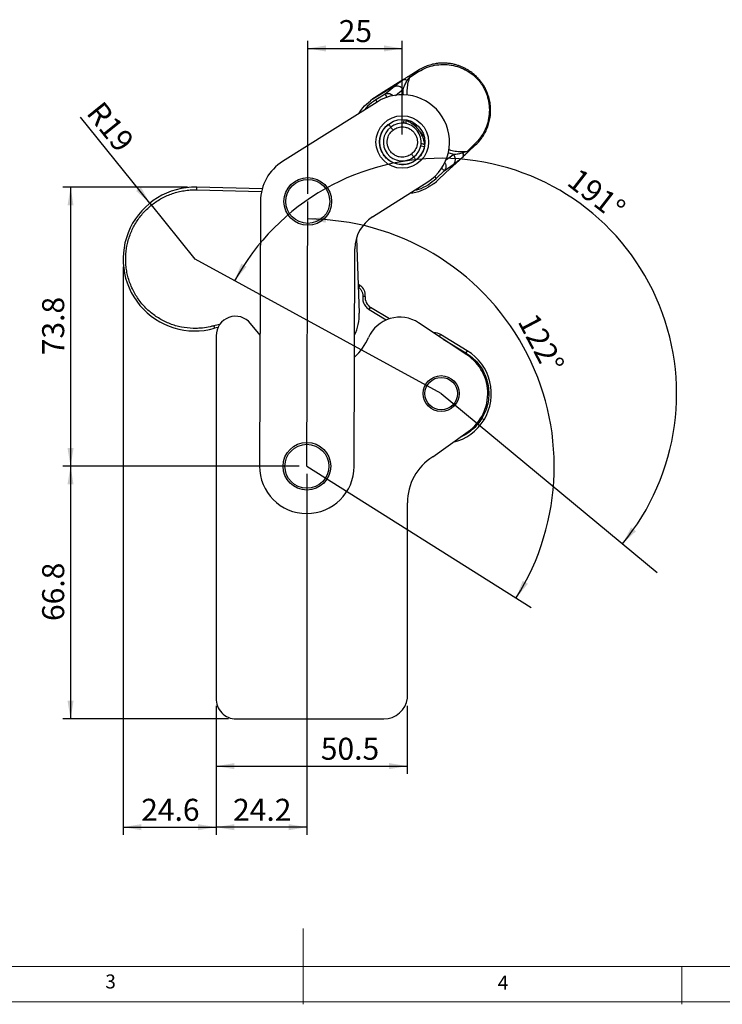
# Model space of a CAD drawing. Units: millimetres. Extents: x 5 to 297, y 6 to 206.
# Drawn here: x 111 to 204, y 6 to 136 of the extents above; entities that cross this region are included whole.
import ezdxf

# ---------------------------------------------------------------- set-up
doc = ezdxf.new("R2010")
doc.units = ezdxf.units.MM
doc.layers.add('DIM', color=5, linetype='Continuous')
doc.layers.add('SLD-0', color=179, linetype='Continuous')
doc.styles.add('SLDTEXTSTYLE1', font='TXT', dxfattribs={"width": 0.75})
doc.dimstyles.new('SLDDIMSTYLE0', dxfattribs={"dimtxt": 2.910417, "dimasz": 2.4, "dimexe": 0, "dimexo": 0.0625, "dimgap": 0.727604, "dimtad": 1, "dimdec": 4, "dimlfac": 2, "dimzin": 12, "dimdsep": 46, "dimtxsty": 'SLDTEXTSTYLE1', "dimsah": 1, "dimcen": 0.09, "dimazin": 3, "dimtfac": 1, "dimtofl": 0, "dimtmove": 0, "dimatfit": 3, "dimfxl": 0, "dimfrac": 2, "dimtolj": 1, "dimtzin": 12, "dimarcsym": 0})
doc.dimstyles.new('SLDDIMSTYLE1', dxfattribs={"dimtxt": 2.910417, "dimasz": 2.4, "dimexe": 0, "dimexo": 0.0625, "dimgap": 0.727604, "dimtad": 1, "dimdec": 1, "dimlfac": 2, "dimrnd": 1e-09, "dimzin": 12, "dimdsep": 46, "dimtxsty": 'SLDTEXTSTYLE1', "dimsah": 1, "dimcen": 0.09, "dimadec": 0, "dimazin": 3, "dimtfac": 1, "dimtdec": 1, "dimtofl": 0, "dimtmove": 0, "dimatfit": 3, "dimfxl": 0, "dimfrac": 2, "dimtolj": 1, "dimtzin": 12, "dimarcsym": 0})
doc.dimstyles.new('SLDDIMSTYLE2', dxfattribs={"dimtxt": 2.910417, "dimasz": 2.4, "dimexe": 0, "dimexo": 0.0625, "dimgap": 0.727604, "dimtad": 1, "dimdec": 1, "dimlfac": 2, "dimrnd": 1e-09, "dimzin": 12, "dimdsep": 46, "dimtxsty": 'SLDTEXTSTYLE1', "dimsah": 1, "dimcen": 0, "dimadec": 0, "dimazin": 3, "dimtfac": 1, "dimtdec": 1, "dimtofl": 0, "dimtmove": 0, "dimatfit": 3, "dimfxl": 0, "dimfrac": 2, "dimtolj": 1, "dimtzin": 12, "dimarcsym": 0})

# ---------------------------------------------------------------- blocks, each defined once
blk = doc.blocks.new('_D')
at = {"layer": 'DIM'}
blk.add_arc((149.28, 77.1), 32.68, 327.7925, 89.7925, dxfattribs=at)
for points in [[(149.4, 109.78), (151.78, 109.28), (151.81, 110.08)], [(176.93, 59.68), (178.48, 61.56), (177.79, 61.96)]]:
    blk.add_solid(points, dxfattribs=at)
at = {"layer": 'DIM', "insert": (179.64, 97.62), "char_height": 2.91, "attachment_point": 1, "rotation": 297.7873, "style": 'SLDTEXTSTYLE1'}
blk.add_mtext('122°', dxfattribs=at)
blk = doc.blocks.new('_D_1')
at = {"layer": 'DIM'}
blk.add_arc((167.03, 86.7), 31.1, 320.3413, 151.3413, dxfattribs=at)
for points in [[(139.74, 101.62), (141.31, 103.47), (140.62, 103.88)], [(190.97, 66.85), (192.75, 68.51), (192.12, 69)]]:
    blk.add_solid(points, dxfattribs=at)
at = {"layer": 'DIM', "insert": (185.25, 116.68), "char_height": 2.91, "attachment_point": 1, "rotation": 322.1682, "style": 'SLDTEXTSTYLE1'}
blk.add_mtext('191°', dxfattribs=at)
blk = doc.blocks.new('_D_2')
at = {"layer": 'DIM', "color": 5}
for p, q in [((149.41, 113.1), (149.41, 133.32)), ((161.88, 120.95), (161.88, 133.32)), ((149.41, 132.32), (161.88, 132.32))]:
    blk.add_line(p, q, dxfattribs=at)
for points in [[(149.41, 132.32), (151.81, 131.92), (151.81, 132.72)], [(161.88, 132.32), (159.48, 132.72), (159.48, 131.92)]]:
    blk.add_solid(points, dxfattribs=at)
at = {"layer": 'DIM', "color": 5, "insert": (153.49, 136.07), "char_height": 2.91, "attachment_point": 1, "style": 'SLDTEXTSTYLE1'}
blk.add_mtext('25', dxfattribs=at)
blk = doc.blocks.new('_D_3')
at = {"layer": 'DIM', "color": 5}
for q in [(119.39, 123.23), (134.5, 104.47)]:
    blk.add_line((128.54, 111.87), q, dxfattribs=at)
blk.add_solid([(128.54, 111.87), (127.35, 113.99), (126.73, 113.49)], dxfattribs=at)
at = {"layer": 'DIM', "color": 5, "insert": (122.3, 125.58), "char_height": 2.91, "attachment_point": 1, "rotation": 308.8542, "style": 'SLDTEXTSTYLE1'}
blk.add_mtext('R19', dxfattribs=at)
blk = doc.blocks.new('_D_4')
at = {"layer": 'DIM', "color": 5}
for p, q in [((133.5, 113.97), (117.06, 113.97)), ((118.06, 113.97), (118.06, 77.1)), ((148.28, 77.1), (117.06, 77.1))]:
    blk.add_line(p, q, dxfattribs=at)
for points in [[(118.06, 113.97), (117.66, 111.57), (118.46, 111.57)], [(118.06, 77.1), (118.46, 79.5), (117.66, 79.5)]]:
    blk.add_solid(points, dxfattribs=at)
at = {"layer": 'DIM', "color": 5, "insert": (114.31, 91.77), "char_height": 2.91, "attachment_point": 1, "rotation": 90, "style": 'SLDTEXTSTYLE1'}
blk.add_mtext('73.8', dxfattribs=at)
blk = doc.blocks.new('_D_5')
at = {"layer": 'DIM', "color": 5}
for p, q in [((148.28, 77.1), (117.06, 77.1)), ((118.06, 77.1), (118.06, 43.7)), ((138.93, 43.7), (117.06, 43.7))]:
    blk.add_line(p, q, dxfattribs=at)
for points in [[(118.06, 77.1), (117.66, 74.7), (118.46, 74.7)], [(118.06, 43.7), (118.46, 46.1), (117.66, 46.1)]]:
    blk.add_solid(points, dxfattribs=at)
at = {"layer": 'DIM', "color": 5, "insert": (114.31, 56.64), "char_height": 2.91, "attachment_point": 1, "rotation": 90, "style": 'SLDTEXTSTYLE1'}
blk.add_mtext('66.8', dxfattribs=at)
blk = doc.blocks.new('_D_6')
at = {"layer": 'DIM', "color": 5}
for p, q in [((137.3, 45.45), (137.3, 36.46)), ((162.55, 45.45), (162.55, 36.46)), ((137.3, 37.46), (162.55, 37.46))]:
    blk.add_line(p, q, dxfattribs=at)
for points in [[(137.3, 37.46), (139.7, 37.06), (139.7, 37.86)], [(162.55, 37.46), (160.15, 37.86), (160.15, 37.06)]]:
    blk.add_solid(points, dxfattribs=at)
at = {"layer": 'DIM', "color": 5, "insert": (151.12, 41.21), "char_height": 2.91, "attachment_point": 1, "style": 'SLDTEXTSTYLE1'}
blk.add_mtext('50.5', dxfattribs=at)
blk = doc.blocks.new('_D_7')
at = {"layer": 'DIM', "color": 5}
for p, q in [((149.28, 76.1), (149.28, 28.39)), ((137.3, 45.45), (137.3, 28.39)), ((149.28, 29.39), (137.3, 29.39))]:
    blk.add_line(p, q, dxfattribs=at)
for points in [[(137.3, 29.39), (139.7, 28.99), (139.7, 29.79)], [(149.28, 29.39), (146.88, 29.79), (146.88, 28.99)]]:
    blk.add_solid(points, dxfattribs=at)
at = {"layer": 'DIM', "color": 5, "insert": (139.53, 33.14), "char_height": 2.91, "attachment_point": 1, "style": 'SLDTEXTSTYLE1'}
blk.add_mtext('24.2', dxfattribs=at)
blk = doc.blocks.new('_D_8')
at = {"layer": 'DIM', "color": 5}
for p, q in [((125, 103.47), (125, 28.39)), ((137.3, 45.45), (137.3, 28.39)), ((125, 29.39), (137.3, 29.39))]:
    blk.add_line(p, q, dxfattribs=at)
for points in [[(125, 29.39), (127.4, 28.99), (127.4, 29.79)], [(137.3, 29.39), (134.9, 29.79), (134.9, 28.99)]]:
    blk.add_solid(points, dxfattribs=at)
at = {"layer": 'DIM', "color": 5, "insert": (127.39, 33.14), "char_height": 2.91, "attachment_point": 1, "style": 'SLDTEXTSTYLE1'}
blk.add_mtext('24.6', dxfattribs=at)

msp = doc.modelspace()

# ---------------------------------------------------------------- linework, layer by layer
at = {"color": 7, "linetype": 'Continuous', "lineweight": 25}
for p, q in [((163.97921, 129.424826), (162.782323, 128.671422)), ((162.866154, 128.542547), (164.033407, 129.270657)), ((164.033406, 129.270658), (164.071355, 129.293805)), ((162.048294, 128.209373), (159.43691, 126.565587)), ((159.439516, 126.561446), (162.0509, 128.205232)), ((162.0509, 128.205232), (162.048294, 128.209373)), ((162.525529, 128.072444), (162.866154, 128.542547)), ((158.207135, 125.785699), (159.439516, 126.561446)), ((159.43691, 126.565587), (158.208255, 125.792186)), ((159.608596, 126.29302), (158.37986, 125.519567)), ((160.847034, 127.303621), (159.608596, 126.29302)), ((158.55452, 125.242095), (146.075988, 117.38724)), ((157.981571, 125.643195), (157.670734, 125.417044)), ((158.208255, 125.792186), (157.981571, 125.643195)), ((157.981571, 125.643195), (158.207135, 125.785699)), ((170.441173, 118.718313), (169.899905, 118.508429)), ((171.442171, 119.662042), (170.441173, 118.718313)), ((170.544493, 118.604466), (171.57749, 119.570424)), ((171.474207, 119.692859), (171.442171, 119.662043)), ((169.907633, 118.015636), (167.653828, 115.908097)), ((167.65717, 115.904523), (169.910975, 118.012062)), ((169.910975, 118.012062), (169.907633, 118.015636)), ((166.376736, 115.148214), (167.437222, 116.139877)), ((167.653828, 115.908097), (166.590198, 114.913493)), ((166.596756, 114.912926), (167.65717, 115.904523)), ((167.437222, 116.139877), (168.729527, 117.080616)), ((167.65717, 115.904523), (167.653828, 115.908097)), ((157.949193, 110.042445), (165.238521, 114.679271)), ((166.097258, 114.488471), (166.395019, 114.731582)), ((166.590198, 114.913493), (166.395019, 114.731582)), ((166.395019, 114.731582), (166.596756, 114.912926)), ((134.721491, 113.633663), (134.729555, 113.972129)), ((134.721491, 113.633663), (143.298922, 113.429307)), ((143.382175, 113.765982), (134.729555, 113.972129)), ((143.155505, 112.12054), (143.028736, 77.12077)), ((155.836614, 107.236626), (156.197142, 97.33526)), ((155.528654, 77.075495), (155.632845, 105.841766)), ((156.281309, 101.008093), (156.058461, 101.143932)), ((156.073226, 100.738429), (156.105093, 100.719004)), ((156.281309, 101.008093), (156.105093, 100.719004)), ((157.522901, 97.805275), (157.699117, 98.094363)), ((157.522901, 97.805275), (159.771764, 96.434458)), ((160.174213, 96.585644), (157.699117, 98.094363)), ((136.984014, 95.655645), (137.07569, 95.329731)), ((137.537925, 95.436375), (137.07569, 95.329731)), ((143.091385, 94.417568), (141.852442, 95.964248)), ((170.424032, 91.825918), (164.038088, 96.054339)), ((137.303695, 94.323133), (137.303695, 46.448133)), ((170.476909, 92.355026), (166.954693, 94.502027)), ((167.289376, 93.901515), (170.300693, 92.065938)), ((170.476909, 92.355026), (170.300693, 92.065938)), ((165.920534, 78.329858), (170.272581, 81.473221)), ((162.553695, 46.448133), (162.553695, 72.276607)), ((139.928695, 43.698133), (159.428695, 43.698133))]:
    msp.add_line(p, q, dxfattribs=at)
at = {"color": 8, "linetype": 'Continuous', "lineweight": 25}
for p, q in [((160.972717, 126.101075), (162.002047, 126.942736)), ((162.021356, 126.164335), (162.002048, 126.942737)), ((158.55452, 125.242095), (158.37986, 125.519567)), ((162.067614, 122.922086), (162.038297, 122.447991)), ((164.336443, 119.467468), (164.802408, 119.375263)), ((164.806362, 119.687378), (164.849955, 119.72099)), ((168.674217, 118.289432), (167.925281, 118.506029)), ((168.674216, 118.289431), (167.605418, 117.513012)), ((166.152799, 115.387692), (166.376736, 115.148214)), ((166.790143, 94.232079), (166.954693, 94.502027))]:
    msp.add_line(p, q, dxfattribs=at)
at = {"color": 7, "linetype": 'Continuous', "lineweight": 25, "flags": 128}
msp.add_lwpolyline([(159.43691, 126.565587), (159.43695, 126.565522), (159.437073, 126.565328), (159.437277, 126.565004), (159.437562, 126.564551), (159.437928, 126.563968), (159.438376, 126.563256), (159.438906, 126.562415), (159.439516, 126.561446)], dxfattribs=at)
at = {"color": 7, "linetype": 'Continuous', "lineweight": 25}
for centre, radius in [((161.883996, 119.952757), 3.475), ((161.883996, 119.952757), 2.975), ((149.405464, 112.097903), 3.15), ((149.405464, 112.097903), 2.9), ((167.028695, 86.698133), 2.375), ((167.028695, 86.698133), 2.15), ((149.278695, 77.098133), 3.15), ((149.278695, 77.098133), 2.9)]:
    msp.add_circle(centre, radius, dxfattribs=at)
for centre, radius, start, end in [((159.579658, 126.496437), 3.871384, 31.90560885, 34.18109953), ((161.883996, 119.952757), 6.25, 302.46090618, 122.18916047), ((161.883996, 119.952757), 2.5, 307.63417857, 127.63417857), ((163.249832, 122.58192), 0.91831, 163.25212663, 190.83201176), ((161.883996, 119.952757), 2.5, 127.63417857, 307.63417857), ((164.774053, 120.60512), 0.918311, 244.43634966, 272.01622635), ((167.626491, 116.060065), 3.871527, 41.08734516, 43.36273548), ((170.62697, 118.873368), 1.178718, 36.25413448, 44.04626187), ((149.405464, 112.097903), 6.25, 122.18916046, 179.79247502), ((167.955225, 117.65086), 0.961624, 323.62975441, 41.60986404), ((134.503284, 104.474824), 9.5, 88.6351958, 285.71066162), ((160.632813, 105.823656), 5, 122.46090618, 179.79247502), ((155.500581, 99.727286), 1.5, 353.25951417, 58.6351958), ((158.479845, 99.375169), 1.5, 173.25951414, 238.63519581), ((139.858324, 94.366893), 2.555005, 38.69591534, 180.98136864), ((149.951281, 97.107837), 6.25, 334.47911434, 2.08532703), ((161.553695, 92.302301), 4.5, 56.48966399, 156.44353568), ((150.553695, 97.098133), 7.5, 312.09096936, 336.44353569), ((166.173965, 93.221221), 1.5, 58.6351958, 94.42709245), ((167.028695, 86.698133), 6.15, 301.83407334, 56.48966398), ((167.028695, 86.698133), 6.625, 328.63519578, 58.6351958), ((167.028695, 86.698133), 6.625, 283.66439375, 328.63519578), ((169.678695, 72.276607), 7.125, 121.83407245, 180.00000001), ((149.278695, 77.098133), 6.25, 179.79247502, 359.79247502), ((139.928695, 46.325973), 2.627841, 177.33556031, 270), ((159.428695, 46.848701), 3.150568, 269.99999999, 352.69555512)]:
    msp.add_arc(centre, radius, start, end, dxfattribs=at)
for points, knots in [([(171.57749, 119.570424), (171.763705, 119.757721), (172.121862, 120.11796), (172.579108, 120.748922), (172.955693, 121.418267), (173.241698, 122.124883), (173.442591, 122.858543), (173.55534, 123.626771), (173.568414, 124.404309), (173.487814, 125.16908), (173.348163, 125.779759), (173.177011, 126.300624), (172.996812, 126.743329), (172.773139, 127.182573), (172.521141, 127.59336), (172.26315, 127.954474), (171.979612, 128.295899), (171.646074, 128.64463), (171.276997, 128.973768), (170.892948, 129.261773), (170.517814, 129.504337), (170.136448, 129.71564), (169.727037, 129.904259), (169.313298, 130.060613), (168.87405, 130.192529), (168.367035, 130.30359), (167.820873, 130.373235), (167.248171, 130.393477), (166.66996, 130.362307), (166.024641, 130.265458), (165.353707, 130.085695), (164.647511, 129.811755), (164.212429, 129.559854), (163.97921, 129.424826)], [0, 0, 0, 0, 0.0429136777, 0.0825382186, 0.1263372348, 0.1675798278, 0.2062268866, 0.2498389373, 0.2935479262, 0.3323879634, 0.3746993473, 0.3951779368, 0.4215562196, 0.4523923118, 0.4752703392, 0.4999056815, 0.5245429175, 0.5474212243, 0.5783584858, 0.6048946806, 0.6254514782, 0.6510053896, 0.6757636984, 0.698728432, 0.7229124112, 0.750317619, 0.7830831271, 0.8123432818, 0.8434371663, 0.8771609188, 0.9183194616, 0.9562163198, 1, 1, 1, 1]), ([(164.071356, 129.293804), (164.398683, 129.47091), (165.054602, 129.825806), (166.137775, 130.124633), (167.251853, 130.239233), (168.369546, 130.149719), (169.454246, 129.862456), (170.51318, 129.36475), (171.312972, 128.781806), (171.799012, 128.293195), (172.014247, 128.034235), (172.151982, 127.877949), (172.264484, 127.71119), (172.404831, 127.515756), (172.600749, 127.206716), (172.890175, 126.65448), (173.196951, 125.816632), (173.392849, 124.75653), (173.395045, 123.633697), (173.198007, 122.530666), (172.804136, 121.482144), (172.239836, 120.509871), (171.729402, 119.965181), (171.474207, 119.692859)], [0, 0, 0, 0, 0.0621279217, 0.1244958928, 0.1865547105, 0.2488074329, 0.3110904367, 0.3733650663, 0.4436659122, 0.475433704, 0.4884948868, 0.5000040777, 0.5103301863, 0.5222097553, 0.5402598521, 0.5715369319, 0.6263980432, 0.6889326948, 0.7510009369, 0.8133563891, 0.8753888119, 0.9376997009, 1, 1, 1, 1]), ([(162.0509, 128.205232), (161.820824, 128.040559), (161.359609, 127.710453), (161.018155, 127.43944), (160.847034, 127.303621)], [0, 0, 0, 0, 0.4988473114, 1, 1, 1, 1]), ([(162.002047, 126.942736), (162.069091, 127.128273), (162.204761, 127.503722), (162.417779, 127.881403), (162.525529, 128.072444)], [0, 0, 0, 0, 0.4941731959, 1, 1, 1, 1]), ([(162.782323, 128.671422), (162.655128, 128.591357), (162.400276, 128.430935), (162.165763, 128.283316), (162.048294, 128.209373)], [0, 0, 0, 0, 0.499093194, 1, 1, 1, 1]), ([(162.048294, 128.209373), (162.077561, 128.222188), (162.136096, 128.247818), (162.252878, 128.230918), (162.383747, 128.176761), (162.478268, 128.107216), (162.525529, 128.072444)], [0, 0, 0, 0, 0.24999999621, 0.49999999769, 0.74999999866, 1, 1, 1, 1]), ([(162.525529, 128.072444), (162.473703, 128.105914), (162.382761, 128.164647), (162.255805, 128.211183), (162.144487, 128.229869), (162.082096, 128.213444), (162.0509, 128.205232)], [0, 0, 0, 0, 0.2849237253, 0.4999753974, 0.7499876993, 1, 1, 1, 1]), ([(160.847034, 127.303621), (160.934544, 127.336997), (161.115542, 127.406029), (161.441362, 127.35936), (161.759501, 127.204824), (161.922998, 127.028154), (162.002047, 126.942736)], [0, 0, 0, 0, 0.2417450491, 0.4999999999, 0.7582549508, 1, 1, 1, 1]), ([(156.136629, 123.720106), (156.310062, 123.985125), (156.731563, 124.629211), (157.322782, 125.12516), (157.670734, 125.417044)], [0, 0, 0, 0, 0.4114649198, 1, 1, 1, 1]), ([(162.370475, 122.846541), (162.520838, 122.777762), (162.828173, 122.637179), (163.25239, 122.346339), (163.654175, 121.9997), (164.013134, 121.594048), (164.314144, 121.143587), (164.547545, 120.666059), (164.720677, 120.18182), (164.778347, 119.849037), (164.806362, 119.687378)], [0, 0, 0, 0, 0.1189015784, 0.2430291334, 0.370989433, 0.5001476637, 0.6290797323, 0.7571272844, 0.8820175469, 1, 1, 1, 1]), ([(163.715849, 117.576981), (163.607262, 117.499784), (163.375823, 117.335249), (162.963711, 117.140896), (162.473427, 116.994389), (162.008893, 116.944256), (161.609319, 116.959749), (161.288735, 117.006344), (160.966235, 117.089674), (160.528572, 117.258077), (160.007658, 117.573365), (159.483646, 118.101763), (159.167259, 118.639156), (159.000048, 119.099893), (158.920105, 119.446496), (158.881632, 119.79316), (158.883064, 120.126133), (158.919511, 120.448122), (159.006121, 120.838504), (159.172764, 121.275102), (159.439131, 121.712013), (159.731892, 122.061156), (159.949871, 122.243147), (160.052143, 122.328534)], [0, 0, 0, 0, 0.0423999292, 0.0903699732, 0.1444222926, 0.2048546229, 0.2382504539, 0.27167418, 0.3079071946, 0.344168062, 0.4208685635, 0.4999296308, 0.5789906981, 0.6173971763, 0.6558319391, 0.6920649514, 0.7283258182, 0.7617216491, 0.7951453771, 0.8555777074, 0.9096300268, 0.9576000708, 1, 1, 1, 1]), ([(163.105232, 118.368906), (162.945897, 118.265903), (162.585018, 118.032608), (162.008703, 117.930114), (161.479307, 117.977625), (161.045275, 118.116883), (160.633224, 118.366442), (160.283725, 118.718861), (160.031765, 119.146489), (159.895192, 119.608456), (159.870882, 120.063632), (159.959554, 120.587707), (160.205231, 121.119013), (160.522626, 121.408705), (160.662761, 121.536609)], [0, 0, 0, 0, 0.0903184216, 0.2045631923, 0.2714198875, 0.3439361549, 0.4207855041, 0.5, 0.5792144959, 0.6560638451, 0.7285801125, 0.7954368077, 0.9096815784, 1, 1, 1, 1]), ([(160.052143, 122.328534), (160.095407, 122.272424), (160.185442, 122.155655), (160.287849, 122.022841), (160.347454, 121.945538), (160.354207, 121.93678), (160.357452, 121.932571)], [0, 0, 0, 0, 0.2702613318, 0.5624293896, 0.7897364219, 1, 1, 1, 1]), ([(160.662761, 121.536609), (160.619497, 121.592719), (160.529462, 121.709487), (160.427055, 121.842302), (160.36745, 121.919605), (160.360697, 121.928363), (160.357452, 121.932571)], [0, 0, 0, 0, 0.2702613318, 0.5624293896, 0.7897364219, 1, 1, 1, 1]), ([(160.662761, 121.536609), (160.822096, 121.639612), (161.182975, 121.872907), (161.759289, 121.975401), (162.288685, 121.92789), (162.722717, 121.788632), (163.134768, 121.539073), (163.484267, 121.186653), (163.736227, 120.759026), (163.872801, 120.297059), (163.89711, 119.841883), (163.808438, 119.317808), (163.562761, 118.786502), (163.245367, 118.49681), (163.105232, 118.368906)], [0, 0, 0, 0, 0.0903184216, 0.2045631923, 0.2714198875, 0.3439361549, 0.4207855041, 0.5, 0.5792144959, 0.6560638451, 0.7285801125, 0.7954368077, 0.9096815784, 1, 1, 1, 1]), ([(164.826932, 119.37041), (164.783376, 119.197324), (164.695551, 118.848322), (164.446366, 118.365293), (164.124822, 117.927093), (163.851434, 117.693052), (163.715849, 117.576981)], [0, 0, 0, 0, 0.2479719681, 0.5, 0.7520280319, 1, 1, 1, 1]), ([(169.899905, 118.508429), (169.686649, 118.452545), (169.267225, 118.342635), (168.869646, 118.306965), (168.674216, 118.289431)], [0, 0, 0, 0, 0.5084500391, 1, 1, 1, 1]), ([(169.907633, 118.015636), (169.923509, 118.043718), (169.955259, 118.099881), (169.965494, 118.212291), (169.952773, 118.346908), (169.919096, 118.449796), (169.899905, 118.508429)], [0, 0, 0, 0, 0.2500123016, 0.5000246025, 0.7150762752, 1, 1, 1, 1]), ([(169.899905, 118.508429), (169.921516, 118.45388), (169.964739, 118.344781), (169.983837, 118.204442), (169.970484, 118.087202), (169.930812, 118.037108), (169.910975, 118.012062)], [0, 0, 0, 0, 0.2499999985, 0.4999999967, 0.7499999959, 1, 1, 1, 1]), ([(169.910975, 118.012062), (170.011893, 118.10643), (170.214271, 118.295675), (170.434222, 118.501352), (170.544493, 118.604466)], [0, 0, 0, 0, 0.49865626411, 1, 1, 1, 1]), ([(163.41054, 117.972944), (163.405158, 117.979924), (163.393957, 117.994451), (163.311371, 118.101558), (163.208664, 118.234762), (163.138802, 118.325368), (163.105232, 118.368906)], [0, 0, 0, 0, 0.2702613318, 0.5624293896, 0.7897364219, 1, 1, 1, 1]), ([(163.715849, 117.576981), (163.672585, 117.633091), (163.582551, 117.749859), (163.480143, 117.882674), (163.420539, 117.959977), (163.413785, 117.968735), (163.41054, 117.972944)], [0, 0, 0, 0, 0.27026133183, 0.56242938965, 0.78973642186, 1, 1, 1, 1]), ([(168.729527, 117.080616), (168.903437, 117.210842), (169.252264, 117.472045), (169.688757, 117.834091), (169.907633, 118.015636)], [0, 0, 0, 0, 0.4985586222, 1, 1, 1, 1]), ([(136.984014, 95.655645), (136.822765, 95.613142), (136.336693, 95.485022), (135.671474, 95.377666), (134.915787, 95.315163), (133.978282, 95.303375), (132.94963, 95.420067), (131.94872, 95.665456), (130.972078, 95.994069), (130.040036, 96.444777), (129.176774, 97.007623), (128.363959, 97.640989), (127.633644, 98.3748), (127.005351, 99.191664), (126.448002, 100.058367), (126.001752, 100.992584), (125.679262, 101.97129), (125.500533, 102.720948), (125.384991, 103.480915), (125.333245, 104.25717), (125.347989, 105.033264), (125.427489, 105.799765), (125.57001, 106.555152), (125.778127, 107.304772), (126.048931, 108.032239), (126.377664, 108.729215), (126.762192, 109.394847), (127.206692, 110.033313), (127.703079, 110.630166), (128.426265, 111.364111), (129.239717, 112.004566), (130.123834, 112.534068), (131.04924, 112.987227), (132.028863, 113.322845), (133.063337, 113.533674), (133.880774, 113.631374), (134.440468, 113.632898), (134.721491, 113.633663)], [0, 0, 0, 0, 0.0158818996, 0.0478746029, 0.0639992819, 0.0880918027, 0.1370954007, 0.1620650916, 0.1861576124, 0.2351612105, 0.2601309014, 0.2842234222, 0.3332270203, 0.3581967112, 0.382289232, 0.43129283, 0.4562625209, 0.4803550417, 0.5046148411, 0.5294022278, 0.5543719187, 0.5784644395, 0.6027242388, 0.6275116255, 0.6524813164, 0.6765738372, 0.7008336366, 0.7256210233, 0.7505907142, 0.774683235, 0.823686833, 0.8486565239, 0.8727490447, 0.9217526428, 0.9467223337, 0.9732492352, 1, 1, 1, 1]), ([(166.097258, 114.488471), (165.723654, 114.235097), (164.976447, 113.728347), (163.852486, 113.287499), (163.119202, 113.18809), (162.833399, 113.149345)], [0, 0, 0, 0, 0.3789750861, 0.7579501722, 1, 1, 1, 1]), ([(156.105093, 100.719004), (156.15844, 100.682853), (156.266683, 100.609502), (156.402168, 100.467607), (156.514424, 100.305339), (156.596667, 100.127662), (156.648587, 99.93712), (156.66345, 99.781664), (156.66139, 99.66553), (156.656461, 99.615855), (156.653991, 99.590966)], [0, 0, 0, 0, 0.1457067971, 0.2956391045, 0.4413459049, 0.5912782126, 0.7369850102, 0.8869173147, 0.9433411205, 1, 1, 1, 1]), ([(156.653991, 99.590966), (156.649865, 99.383155), (156.641612, 98.967534), (156.892481, 98.385498), (157.219584, 98.006858), (157.457054, 97.849036), (157.522901, 97.805275)], [0, 0, 0, 0, 0.2955373217, 0.5910746432, 0.886611964, 1, 1, 1, 1]), ([(156.653991, 99.590966), (156.703281, 99.58514), (156.80299, 99.573356), (156.90833, 99.560906), (156.977543, 99.552725), (156.986022, 99.551723), (156.990213, 99.551228)], [0, 0, 0, 0, 0.2471694064, 0.5, 0.7528305936, 1, 1, 1, 1]), ([(137.795767, 95.813716), (137.781078, 95.813164), (137.505335, 95.802804), (137.237542, 95.727211), (136.984014, 95.655645)], [0, 0, 0, 0, 0.0532712837, 1, 1, 1, 1]), ([(170.300693, 92.065938), (170.578459, 91.878475), (171.1414, 91.498552), (171.852732, 90.768934), (172.449555, 89.93638), (172.904634, 89.011569), (173.208971, 88.002305), (173.339826, 86.951131), (173.292646, 85.882882), (173.085547, 84.936679), (172.779906, 84.109642), (172.52496, 83.655143), (172.3965, 83.426135)], [0, 0, 0, 0, 0.101700623, 0.2061135578, 0.3078141807, 0.4122271156, 0.5180669527, 0.6269761523, 0.7328159895, 0.8417251891, 0.9202501162, 1, 1, 1, 1]), ([(172.3965, 83.426135), (172.209156, 83.148112), (171.829472, 82.584653), (171.098037, 81.877254), (170.342548, 81.31767), (169.803706, 81.072188), (169.569818, 80.965635)], [0, 0, 0, 0, 0.2635997028, 0.5342294963, 0.7978291991, 1, 1, 1, 1]), ([(172.3965, 83.426135), (172.487923, 83.370407), (172.651179, 83.270892), (172.675074, 83.256327), (172.685588, 83.249918)], [0, 0, 0, 0, 0.56, 1, 1, 1, 1])]:
    msp.add_open_spline(points, degree=3, knots=knots, dxfattribs=at)
msp.add_open_spline([(163.97921, 129.424826), (163.984211, 129.419605), (163.994213, 129.409164), (164.045642, 129.332257), (164.071356, 129.293804)], degree=3, dxfattribs=at)
at = {"color": 8, "linetype": 'Continuous', "lineweight": 25}
for points, knots in [([(162.866154, 128.542547), (162.782022, 128.298585), (162.614822, 127.813741), (162.500063, 127.021785), (162.456305, 126.464231), (162.494915, 126.15941), (162.496712, 126.145222)], [0, 0, 0, 0, 0.3311165248, 0.6580532526, 0.9840831607, 1, 1, 1, 1]), ([(159.608596, 126.29302), (159.702397, 126.330253), (159.889998, 126.404721), (160.219037, 126.361096), (160.500787, 126.23952), (160.634595, 126.100695), (160.684795, 126.048611)], [0, 0, 0, 0, 0.2777443447, 0.5554886899, 0.8332330344, 1, 1, 1, 1]), ([(159.885749, 125.852724), (159.848795, 125.911431), (159.753917, 126.062158), (159.647866, 126.230634), (159.621686, 126.272224), (159.608596, 126.29302)], [0, 0, 0, 0, 0.24184520048, 0.62092260182, 1, 1, 1, 1]), ([(158.37986, 125.519567), (157.99673, 125.264093), (157.429388, 124.885785), (157.007772, 124.354724), (156.870877, 124.182293)], [0, 0, 0, 0, 0.6753071904, 1, 1, 1, 1]), ([(164.7385, 120.711574), (164.712246, 120.740141), (164.456233, 121.018705), (164.015259, 121.596492), (163.574667, 122.161261), (163.375888, 122.470556), (163.360639, 122.494282)], [0, 0, 0, 0, 0.0520109403, 0.5071715362, 0.9621952813, 1, 1, 1, 1]), ([(168.034795, 118.967985), (168.045134, 118.963826), (168.325722, 118.850941), (168.873908, 118.75167), (169.670029, 118.660391), (170.183651, 118.698969), (170.441173, 118.718312)], [0, 0, 0, 0, 0.01243587812, 0.33751007822, 0.66783870181, 1, 1, 1, 1]), ([(167.474165, 117.243496), (167.511906, 117.181491), (167.612289, 117.016573), (167.658301, 116.712942), (167.616807, 116.383623), (167.497083, 116.221126), (167.437222, 116.139877)], [0, 0, 0, 0, 0.1672427728, 0.4448285149, 0.7224142576, 1, 1, 1, 1]), ([(167.437222, 116.139877), (167.420419, 116.157847), (167.386812, 116.193786), (167.252451, 116.337471), (167.132857, 116.465366), (167.087457, 116.513916)], [0, 0, 0, 0, 0.3828623463, 0.7657246878, 1, 1, 1, 1]), ([(163.525241, 113.589434), (163.701779, 113.627781), (164.328434, 113.763903), (165.32273, 114.272136), (166.026685, 114.857255), (166.376736, 115.148214)], [0, 0, 0, 0, 0.1647012394, 0.5846365032, 1, 1, 1, 1])]:
    msp.add_open_spline(points, degree=3, knots=knots, dxfattribs=at)
at = {"layer": 'DIM', "color": 1}
for p, q in [((149.278695, 77.098133), (149.405464, 112.097903)), ((167.028695, 86.698133), (134.503284, 104.474824)), ((167.028695, 86.698133), (195.56457, 63.041908)), ((149.278695, 77.098133), (178.893006, 58.443573))]:
    msp.add_line(p, q, dxfattribs=at)
at = {"layer": 'SLD-0', "color": 179, "linetype": 'Continuous', "lineweight": 18}
for p, q in [((148.805875, 5.976886), (148.805875, 15.976886)), ((10.305875, 10.976886), (292.305875, 10.976886)), ((198.805875, 5.976886), (198.805875, 10.976886)), ((5.305875, 6.303948), (292.305875, 6.303948))]:
    msp.add_line(p, q, dxfattribs=at)

# ---------------------------------------------------------------- texts
at = {"layer": 'DIM', "color": 179, "insert": (122.645674, 9.919805), "char_height": 1.852083, "attachment_point": 1, "style": 'SLDTEXTSTYLE1'}
msp.add_mtext('3', dxfattribs=at)
at = {"layer": 'SLD-0', "color": 179, "insert": (174.498702, 9.760216), "char_height": 1.852083, "attachment_point": 1, "style": 'SLDTEXTSTYLE1'}
msp.add_mtext('4', dxfattribs=at)

# ---------------------------------------------------------------- dimensions: what is measured, and where the dimension line sits
at = {"layer": 'DIM', "color": 5}
for base, p1, p2, picture, middle in [((161.883996, 132.318373), (149.405464, 112.097903), (161.883996, 119.952757), '_D_2', (155.64473, 132.318373)), ((137.303695, 29.388635), (125.003284, 104.474824), (137.303695, 46.448133), '_D_8', (131.153489, 29.388635)), ((137.303694733, 29.388634828), (149.278694733, 77.0981325777), (137.303694733, 46.4481325767), '_D_7', (143.2911947329, 29.388634828)), ((162.553695, 37.459807), (137.303695, 46.448133), (162.553695, 46.448133), '_D_6', (154.885921, 37.459807))]:
    dim = msp.add_linear_dim(base=base, p1=p1, p2=p2, dimstyle='SLDDIMSTYLE1', dxfattribs=at)
    dim.commit()
    dim.dimension.update_dxf_attribs({"geometry": picture, "text_midpoint": middle, "dimtype": 160})
dim = msp.add_radius_dim(center=(134.503284, 104.474824), mpoint=(128.543551, 111.872904), dimstyle='SLDDIMSTYLE2', dxfattribs=at)
dim.commit()
dim.dimension.update_dxf_attribs({"geometry": '_D_3', "text_midpoint": (121.400367, 120.740077), "dimtype": 164})
at = {"layer": 'DIM'}
for base, line1, line2, picture, middle in [((149.564353, 60.960258), ((195.56457, 63.041908), (167.028695, 86.698133)), ((134.503284, 104.474824), (167.028695, 86.698133)), '_D_1', (186.106014, 111.264314)), ((177.917847, 92.837742), ((178.893006, 58.443573), (149.278695, 77.098133)), ((149.405464, 112.097903), (149.278695, 77.098133)), '_D', (178.189567, 92.332891))]:
    dim = msp.add_angular_dim_2l(base=base, line1=line1, line2=line2, dimstyle='SLDDIMSTYLE0', dxfattribs=at)
    dim.commit()
    dim.dimension.update_dxf_attribs({"geometry": picture, "text_midpoint": middle, "dimtype": 162})
at = {"layer": 'DIM', "color": 5}
for base, p1, p2, picture, middle in [((118.063298, 77.098133), (134.503284, 113.974824), (149.278695, 77.098133), '_D_4', (118.063298, 95.536478)), ((118.063298, 43.698133), (149.278695, 77.098133), (139.928695, 43.698133), '_D_5', (118.063298, 60.398133))]:
    dim = msp.add_linear_dim(base=base, p1=p1, p2=p2, angle=90, dimstyle='SLDDIMSTYLE1', dxfattribs=at)
    dim.commit()
    dim.dimension.update_dxf_attribs({"geometry": picture, "text_midpoint": middle, "dimtype": 160})

doc.saveas('drawing.dxf')
